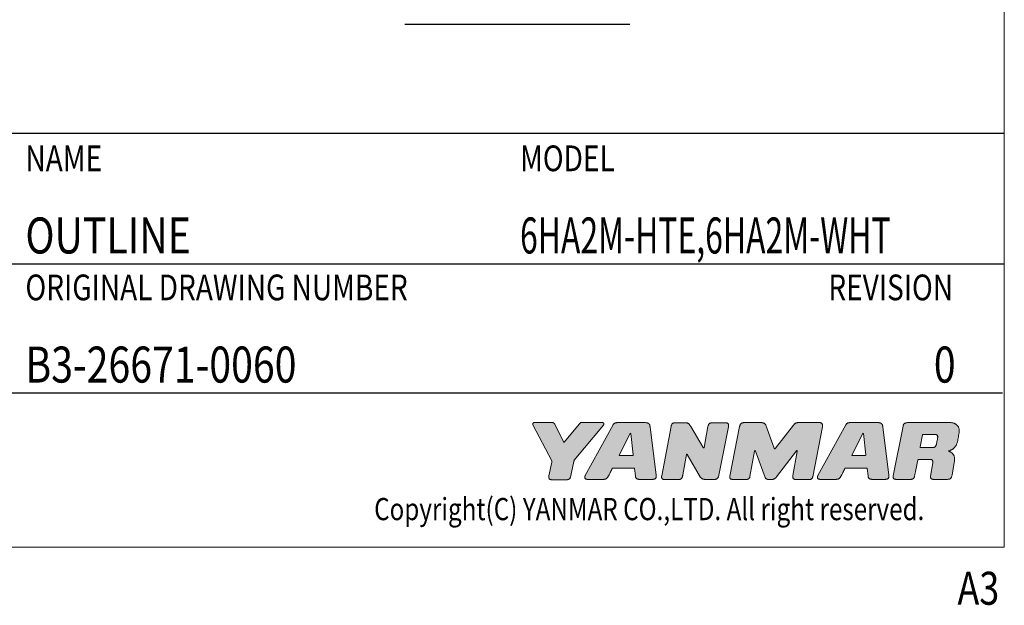
# Model space of a CAD drawing. Units: millimetres. Extents: x -227 to 169, y -102 to 185.
# Drawn here: x 73 to 169, y -102 to -45 of the extents above; entities that cross this region are included whole.
import ezdxf

# ---------------------------------------------------------------- set-up
doc = ezdxf.new("R2010")
doc.units = ezdxf.units.MM
doc.layers.add('frame', color=7, linetype='Continuous')
doc.layers.add('VIEW0001', color=7, linetype='Continuous')
doc.styles.get("Standard").update_dxf_attribs({"font": 'ROMANS', "bigfont": 'EXTFONT'})

# ---------------------------------------------------------------- blocks, each defined once
blk = doc.blocks.new('block 3')
at = {"layer": 'frame', "color": 7, "char_height": 2.159, "attachment_point": 7}
for s, insert in [('\\fArial|b0|i0|c0|p34;\\W0.8;Copyright(C) YANMAR CO.,LTD. All right reserved.', (281.702, -23.364)), ('\\fArial|b0|i0|c0|p34;\\W0.8; ', (281.702, -27.174))]:
    blk.add_mtext(s, dxfattribs=dict(at, insert=insert))
blk = doc.blocks.new('block 10')
at = {"layer": 'frame', "color": 7, "lineweight": 25}
blk.add_lwpolyline([(212.03, -10.989), (342.781, -10.989)], dxfattribs=at)
blk = doc.blocks.new('block 11')
at = {"layer": 'frame', "color": 7, "lineweight": 25}
blk.add_lwpolyline([(212.03, 1.558), (342.878, 1.558)], dxfattribs=at)
blk = doc.blocks.new('block 12')
at = {"layer": 'frame', "color": 7, "lineweight": 25}
blk.add_lwpolyline([(212.03, 14.258), (342.878, 14.258)], dxfattribs=at)
blk = doc.blocks.new('block 14')
at = {"layer": 'frame', "color": 7, "lineweight": 13}
blk.add_lwpolyline([(342.972, -25.999), (-53.028, -25.999), (-53.028, 251.001), (342.972, 251.001), (342.972, -25.999)], dxfattribs=at)
blk = doc.blocks.new('block 13')
at = {"layer": 'frame'}
blk.add_blockref('block 14', (0, 0), dxfattribs=at)
blk = doc.blocks.new('block 15')
at = {"layer": 'frame'}
for points in [[(300.226, -15.749), (301.641, -14.018), (301.666, -13.985), (301.693, -13.956), (301.718, -13.93), (301.747, -13.909), (301.762, -13.899), (301.779, -13.892), (301.796, -13.884), (301.817, -13.879), (301.838, -13.873), (301.861, -13.871), (301.887, -13.868), (301.915, -13.868), (303.831, -13.868), (303.877, -13.871), (303.919, -13.876), (303.95, -13.886), (303.979, -13.896), (303.999, -13.911), (304.017, -13.928), (304.028, -13.946), (304.036, -13.966), (304.038, -13.987), (304.038, -14.01), (304.036, -14.031), (304.031, -14.052), (304.023, -14.075), (304.012, -14.093), (303.999, -14.113), (303.986, -14.13), (301.161, -17.516), (301.153, -17.53), (301.149, -17.548), (301.141, -17.567), (301.135, -17.587), (301.125, -17.628), (301.117, -17.659), (300.783, -19.192), (300.775, -19.224), (300.765, -19.252), (300.752, -19.278), (300.739, -19.301), (300.721, -19.325), (300.702, -19.342), (300.679, -19.361), (300.658, -19.376), (300.633, -19.389), (300.607, -19.4), (300.578, -19.41), (300.549, -19.418), (300.518, -19.423), (300.487, -19.428), (300.454, -19.431), (300.421, -19.431), (298.982, -19.431), (298.93, -19.428), (298.883, -19.423), (298.842, -19.412), (298.808, -19.402), (298.777, -19.386), (298.754, -19.366), (298.732, -19.345), (298.718, -19.321), (298.705, -19.296), (298.697, -19.268), (298.689, -19.238), (298.689, -19.205), (298.689, -19.172), (298.689, -19.138), (298.694, -19.104), (298.699, -19.068), (298.974, -17.711), (298.98, -17.674), (298.982, -17.646), (298.98, -17.634), (298.976, -17.621), (298.974, -17.608), (298.967, -17.592), (297.139, -14.088), (297.132, -14.068), (297.126, -14.047), (297.124, -14.023), (297.124, -14.005), (297.128, -13.985), (297.134, -13.966), (297.142, -13.951), (297.155, -13.933), (297.168, -13.92), (297.183, -13.907), (297.203, -13.896), (297.225, -13.886), (297.246, -13.879), (297.271, -13.873), (297.297, -13.868), (297.326, -13.868), (298.938, -13.868), (298.967, -13.868), (298.994, -13.871), (299.021, -13.873), (299.046, -13.879), (299.073, -13.884), (299.098, -13.892), (299.121, -13.899), (299.143, -13.909), (299.163, -13.922), (299.184, -13.933), (299.202, -13.948), (299.221, -13.964), (299.236, -13.98), (299.249, -13.997), (299.262, -14.018), (299.272, -14.037), (300.109, -15.751), (300.114, -15.764), (300.122, -15.773), (300.127, -15.784), (300.135, -15.789), (300.142, -15.795), (300.148, -15.797), (300.156, -15.797), (300.163, -15.797), (300.179, -15.792), (300.195, -15.782), (300.211, -15.767)], [(313.788, -16.304), (314.161, -14.264), (314.174, -14.21), (314.19, -14.161), (314.205, -14.116), (314.224, -14.077), (314.245, -14.044), (314.268, -14.012), (314.293, -13.987), (314.32, -13.966), (314.352, -13.946), (314.382, -13.933), (314.415, -13.92), (314.451, -13.911), (314.491, -13.904), (314.532, -13.899), (314.573, -13.896), (314.618, -13.896), (315.831, -13.896), (315.872, -13.899), (315.914, -13.902), (315.949, -13.907), (315.987, -13.915), (316.02, -13.925), (316.051, -13.941), (316.077, -13.956), (316.103, -13.977), (316.123, -14), (316.142, -14.029), (316.15, -14.044), (316.155, -14.062), (316.16, -14.077), (316.166, -14.098), (316.17, -14.137), (316.17, -14.184), (316.168, -14.235), (316.157, -14.29), (315.224, -19.001), (315.211, -19.056), (315.195, -19.107), (315.18, -19.151), (315.162, -19.192), (315.141, -19.228), (315.118, -19.259), (315.095, -19.288), (315.069, -19.314), (315.043, -19.335), (315.014, -19.35), (314.982, -19.366), (314.952, -19.376), (314.92, -19.384), (314.887, -19.392), (314.851, -19.395), (314.817, -19.395), (313.845, -19.395), (313.812, -19.395), (313.78, -19.392), (313.752, -19.389), (313.721, -19.384), (313.692, -19.379), (313.664, -19.371), (313.638, -19.361), (313.612, -19.35), (313.588, -19.337), (313.566, -19.325), (313.542, -19.308), (313.521, -19.291), (313.5, -19.273), (313.482, -19.252), (313.465, -19.228), (313.449, -19.203), (312.14, -16.978), (312.127, -16.96), (312.116, -16.949), (312.107, -16.944), (312.098, -16.942), (312.091, -16.947), (312.086, -16.955), (312.081, -16.965), (312.075, -16.978), (311.715, -18.957), (311.704, -19.006), (311.694, -19.052), (311.683, -19.096), (311.671, -19.138), (311.658, -19.177), (311.642, -19.213), (311.624, -19.249), (311.604, -19.28), (311.58, -19.308), (311.552, -19.332), (311.524, -19.355), (311.489, -19.373), (311.453, -19.389), (311.411, -19.4), (311.367, -19.404), (311.318, -19.407), (309.929, -19.407), (309.888, -19.404), (309.848, -19.402), (309.815, -19.395), (309.784, -19.384), (309.759, -19.371), (309.732, -19.355), (309.711, -19.337), (309.694, -19.316), (309.678, -19.293), (309.668, -19.268), (309.658, -19.238), (309.652, -19.207), (309.65, -19.174), (309.652, -19.138), (309.654, -19.096), (309.662, -19.056), (310.566, -14.274), (310.58, -14.218), (310.595, -14.166), (310.611, -14.12), (310.632, -14.08), (310.652, -14.044), (310.676, -14.012), (310.701, -13.987), (310.727, -13.964), (310.753, -13.946), (310.782, -13.93), (310.81, -13.92), (310.842, -13.909), (310.87, -13.904), (310.901, -13.899), (310.933, -13.896), (310.961, -13.896), (311.967, -13.896), (312.011, -13.899), (312.055, -13.902), (312.093, -13.907), (312.129, -13.917), (312.166, -13.928), (312.199, -13.944), (312.231, -13.959), (312.261, -13.98), (312.293, -14.003), (312.321, -14.029), (312.35, -14.059), (312.379, -14.093), (312.407, -14.13), (312.436, -14.17), (312.464, -14.215), (312.492, -14.264), (313.707, -16.307), (313.718, -16.32), (313.728, -16.331), (313.739, -16.336), (313.752, -16.341), (313.758, -16.341), (313.762, -16.341), (313.768, -16.339), (313.773, -16.333), (313.78, -16.323)], [(322.414, -19.024), (322.835, -16.699), (322.841, -16.677), (322.844, -16.657), (322.844, -16.642), (322.844, -16.626), (322.841, -16.616), (322.835, -16.605), (322.831, -16.6), (322.826, -16.595), (322.818, -16.592), (322.812, -16.592), (322.805, -16.595), (322.795, -16.6), (322.787, -16.605), (322.78, -16.613), (322.769, -16.623), (322.762, -16.637), (320.825, -19.161), (320.786, -19.207), (320.742, -19.252), (320.718, -19.273), (320.696, -19.291), (320.672, -19.308), (320.648, -19.327), (320.624, -19.342), (320.597, -19.355), (320.574, -19.368), (320.547, -19.376), (320.524, -19.386), (320.498, -19.392), (320.475, -19.395), (320.452, -19.397), (319.983, -19.397), (319.96, -19.395), (319.936, -19.392), (319.913, -19.386), (319.892, -19.379), (319.871, -19.371), (319.85, -19.361), (319.832, -19.35), (319.814, -19.337), (319.795, -19.321), (319.781, -19.308), (319.767, -19.291), (319.755, -19.276), (319.741, -19.257), (319.732, -19.238), (319.721, -19.221), (319.713, -19.203), (318.774, -16.644), (318.761, -16.61), (318.749, -16.59), (318.741, -16.585), (318.735, -16.583), (318.727, -16.58), (318.723, -16.583), (318.718, -16.585), (318.713, -16.592), (318.708, -16.6), (318.705, -16.61), (318.697, -16.637), (318.69, -16.667), (318.239, -19.127), (318.23, -19.156), (318.222, -19.183), (318.215, -19.207), (318.202, -19.234), (318.189, -19.257), (318.176, -19.278), (318.161, -19.298), (318.142, -19.319), (318.124, -19.335), (318.104, -19.35), (318.083, -19.364), (318.06, -19.376), (318.033, -19.384), (318.008, -19.392), (317.982, -19.395), (317.95, -19.397), (316.543, -19.397), (316.507, -19.395), (316.473, -19.392), (316.439, -19.384), (316.411, -19.376), (316.386, -19.366), (316.361, -19.35), (316.341, -19.335), (316.323, -19.316), (316.308, -19.296), (316.297, -19.273), (316.287, -19.247), (316.282, -19.218), (316.279, -19.187), (316.279, -19.156), (316.282, -19.12), (316.287, -19.081), (317.235, -14.272), (317.248, -14.218), (317.262, -14.166), (317.279, -14.122), (317.297, -14.08), (317.321, -14.044), (317.344, -14.012), (317.37, -13.985), (317.398, -13.959), (317.427, -13.938), (317.459, -13.922), (317.491, -13.907), (317.528, -13.896), (317.567, -13.889), (317.606, -13.881), (317.648, -13.879), (317.689, -13.879), (319.232, -13.879), (319.282, -13.879), (319.334, -13.881), (319.381, -13.884), (319.428, -13.892), (319.472, -13.899), (319.512, -13.907), (319.549, -13.92), (319.587, -13.933), (319.62, -13.951), (319.653, -13.969), (319.682, -13.99), (319.709, -14.015), (319.732, -14.042), (319.752, -14.073), (319.77, -14.106), (319.785, -14.142), (320.602, -16.351), (320.621, -16.388), (320.633, -16.411), (320.638, -16.421), (320.646, -16.427), (320.651, -16.432), (320.657, -16.432), (320.664, -16.432), (320.672, -16.429), (320.678, -16.424), (320.685, -16.416), (320.706, -16.393), (320.729, -16.362), (322.473, -14.132), (322.502, -14.098), (322.53, -14.068), (322.556, -14.039), (322.585, -14.012), (322.612, -13.987), (322.641, -13.966), (322.67, -13.948), (322.701, -13.933), (322.733, -13.917), (322.766, -13.907), (322.8, -13.896), (322.835, -13.889), (322.875, -13.881), (322.917, -13.879), (322.96, -13.876), (323.01, -13.873), (324.948, -13.873), (325.008, -13.876), (325.06, -13.881), (325.106, -13.892), (325.148, -13.904), (325.166, -13.911), (325.184, -13.922), (325.199, -13.933), (325.213, -13.944), (325.226, -13.953), (325.238, -13.966), (325.249, -13.98), (325.259, -13.992), (325.275, -14.021), (325.285, -14.052), (325.293, -14.086), (325.298, -14.122), (325.298, -14.161), (325.296, -14.199), (325.291, -14.243), (325.285, -14.285), (324.347, -19.153), (324.339, -19.183), (324.331, -19.207), (324.321, -19.234), (324.309, -19.259), (324.292, -19.28), (324.277, -19.303), (324.259, -19.321), (324.241, -19.339), (324.22, -19.355), (324.197, -19.368), (324.173, -19.381), (324.148, -19.392), (324.121, -19.4), (324.093, -19.404), (324.062, -19.41), (324.031, -19.41), (322.694, -19.41), (322.641, -19.407), (322.597, -19.402), (322.559, -19.392), (322.522, -19.376), (322.508, -19.368), (322.494, -19.358), (322.48, -19.35), (322.467, -19.337), (322.448, -19.314), (322.432, -19.288), (322.419, -19.259), (322.411, -19.231), (322.404, -19.197), (322.401, -19.166), (322.401, -19.13), (322.404, -19.096), (322.407, -19.06)]]:
    blk.add_hatch(color=1, dxfattribs=at).paths.add_polyline_path(points)
h = blk.add_hatch(color=1, dxfattribs=at)
h.paths.add_polyline_path([(309.126, -18.959), (308.535, -14.313), (308.527, -14.268), (308.521, -14.223), (308.514, -14.179), (308.503, -14.14), (308.491, -14.102), (308.474, -14.065), (308.465, -14.047), (308.455, -14.031), (308.441, -14.015), (308.429, -14.003), (308.416, -13.987), (308.4, -13.974), (308.383, -13.962), (308.364, -13.951), (308.344, -13.938), (308.322, -13.93), (308.297, -13.92), (308.273, -13.911), (308.244, -13.904), (308.214, -13.896), (308.182, -13.892), (308.149, -13.889), (308.074, -13.881), (307.988, -13.879), (305.513, -13.879), (305.404, -13.881), (305.308, -13.886), (305.264, -13.889), (305.226, -13.894), (305.187, -13.902), (305.15, -13.911), (305.119, -13.925), (305.088, -13.938), (305.059, -13.956), (305.031, -13.977), (305.005, -14), (304.981, -14.026), (304.958, -14.057), (304.937, -14.091), (302.229, -19.026), (302.211, -19.063), (302.195, -19.098), (302.185, -19.133), (302.18, -19.166), (302.18, -19.2), (302.182, -19.228), (302.188, -19.257), (302.2, -19.286), (302.213, -19.308), (302.232, -19.33), (302.253, -19.348), (302.275, -19.366), (302.304, -19.376), (302.333, -19.386), (302.367, -19.392), (302.403, -19.395), (303.999, -19.395), (304.038, -19.395), (304.074, -19.392), (304.108, -19.386), (304.139, -19.381), (304.17, -19.376), (304.2, -19.366), (304.226, -19.355), (304.254, -19.345), (304.28, -19.33), (304.303, -19.314), (304.325, -19.296), (304.346, -19.273), (304.37, -19.249), (304.39, -19.221), (304.411, -19.192), (304.433, -19.159), (304.489, -19.052), (304.547, -18.947), (304.603, -18.84), (304.658, -18.733), (304.71, -18.631), (304.761, -18.529), (304.808, -18.428), (304.855, -18.333), (304.868, -18.317), (304.88, -18.309), (304.896, -18.302), (304.914, -18.299), (306.964, -18.299), (306.975, -18.299), (306.982, -18.302), (306.993, -18.307), (307.001, -18.314), (307.008, -18.32), (307.013, -18.328), (307.018, -18.335), (307.021, -18.345), (307.1, -19.063), (307.108, -19.11), (307.114, -19.153), (307.125, -19.192), (307.141, -19.226), (307.156, -19.257), (307.174, -19.283), (307.192, -19.306), (307.216, -19.327), (307.239, -19.345), (307.268, -19.358), (307.296, -19.371), (307.327, -19.379), (307.358, -19.386), (307.395, -19.392), (307.43, -19.395), (307.47, -19.395), (308.789, -19.395), (308.841, -19.392), (308.887, -19.386), (308.929, -19.379), (308.968, -19.368), (309.002, -19.353), (309.03, -19.335), (309.056, -19.314), (309.079, -19.288), (309.097, -19.259), (309.113, -19.228), (309.123, -19.192), (309.131, -19.153), (309.134, -19.11), (309.134, -19.063), (309.131, -19.014)])
h.paths.add_polyline_path([(306.822, -17.077), (305.552, -17.077), (305.544, -17.077), (305.538, -17.074), (305.531, -17.068), (305.526, -17.063), (305.523, -17.058), (305.521, -17.051), (305.521, -17.043), (305.523, -17.035), (306.586, -14.951), (306.591, -14.94), (306.598, -14.929), (306.609, -14.925), (306.62, -14.922), (306.627, -14.922), (306.638, -14.927), (306.645, -14.937), (306.648, -14.951), (306.877, -17.022), (306.877, -17.035), (306.877, -17.046), (306.871, -17.056), (306.866, -17.063), (306.858, -17.068), (306.848, -17.074), (306.835, -17.077)])
h = blk.add_hatch(color=1, dxfattribs=at)
h.paths.add_polyline_path([(331.747, -18.957), (331.158, -14.313), (331.15, -14.268), (331.146, -14.223), (331.135, -14.179), (331.126, -14.137), (331.114, -14.098), (331.096, -14.065), (331.089, -14.047), (331.078, -14.031), (331.065, -14.015), (331.052, -14), (331.039, -13.987), (331.024, -13.974), (331.004, -13.962), (330.987, -13.948), (330.966, -13.938), (330.942, -13.928), (330.92, -13.92), (330.893, -13.909), (330.868, -13.904), (330.837, -13.896), (330.806, -13.892), (330.771, -13.886), (330.697, -13.881), (330.612, -13.879), (328.136, -13.879), (328.027, -13.879), (327.932, -13.884), (327.887, -13.889), (327.846, -13.894), (327.809, -13.902), (327.773, -13.911), (327.739, -13.922), (327.711, -13.938), (327.681, -13.956), (327.654, -13.974), (327.628, -13.997), (327.605, -14.026), (327.581, -14.057), (327.561, -14.091), (324.852, -19.024), (324.834, -19.063), (324.819, -19.098), (324.808, -19.133), (324.804, -19.166), (324.804, -19.197), (324.806, -19.228), (324.811, -19.257), (324.822, -19.283), (324.836, -19.308), (324.854, -19.33), (324.876, -19.348), (324.899, -19.364), (324.927, -19.376), (324.956, -19.386), (324.99, -19.392), (325.023, -19.395), (326.622, -19.395), (326.662, -19.392), (326.698, -19.389), (326.731, -19.386), (326.762, -19.381), (326.793, -19.373), (326.823, -19.366), (326.851, -19.355), (326.877, -19.342), (326.9, -19.33), (326.925, -19.311), (326.947, -19.293), (326.97, -19.273), (326.99, -19.247), (327.013, -19.221), (327.035, -19.19), (327.056, -19.159), (327.113, -19.052), (327.169, -18.944), (327.224, -18.838), (327.279, -18.733), (327.333, -18.631), (327.382, -18.527), (327.431, -18.428), (327.479, -18.333), (327.49, -18.317), (327.504, -18.307), (327.519, -18.302), (327.538, -18.296), (329.587, -18.296), (329.595, -18.299), (329.605, -18.302), (329.616, -18.307), (329.624, -18.312), (329.632, -18.32), (329.637, -18.328), (329.643, -18.335), (329.643, -18.343), (329.723, -19.063), (329.727, -19.11), (329.738, -19.151), (329.748, -19.19), (329.761, -19.224), (329.777, -19.254), (329.794, -19.283), (329.816, -19.306), (329.839, -19.327), (329.863, -19.342), (329.888, -19.358), (329.92, -19.368), (329.948, -19.379), (329.982, -19.386), (330.017, -19.389), (330.054, -19.392), (330.093, -19.395), (331.413, -19.395), (331.462, -19.392), (331.508, -19.386), (331.552, -19.379), (331.588, -19.368), (331.621, -19.353), (331.653, -19.335), (331.679, -19.314), (331.702, -19.288), (331.72, -19.259), (331.733, -19.226), (331.747, -19.192), (331.754, -19.153), (331.757, -19.11), (331.757, -19.063), (331.754, -19.011)])
h.paths.add_polyline_path([(329.445, -17.077), (328.175, -17.077), (328.167, -17.074), (328.159, -17.071), (328.155, -17.068), (328.148, -17.063), (328.147, -17.058), (328.144, -17.051), (328.144, -17.043), (328.144, -17.035), (329.21, -14.951), (329.214, -14.937), (329.221, -14.929), (329.233, -14.925), (329.243, -14.922), (329.251, -14.922), (329.261, -14.927), (329.266, -14.935), (329.272, -14.951), (329.499, -17.02), (329.499, -17.033), (329.499, -17.046), (329.493, -17.053), (329.489, -17.061), (329.481, -17.068), (329.471, -17.071), (329.458, -17.074)])
h = blk.add_hatch(color=1, dxfattribs=at)
h.paths.add_polyline_path([(337.572, -13.873), (333.716, -13.879), (333.636, -13.881), (333.566, -13.884), (333.504, -13.889), (333.447, -13.896), (333.395, -13.907), (333.35, -13.92), (333.31, -13.935), (333.274, -13.953), (333.26, -13.964), (333.244, -13.977), (333.231, -13.987), (333.219, -14.003), (333.195, -14.031), (333.177, -14.065), (333.159, -14.102), (333.145, -14.142), (333.132, -14.187), (333.123, -14.235), (332.179, -19.063), (332.172, -19.101), (332.169, -19.138), (332.165, -19.172), (332.165, -19.203), (332.169, -19.231), (332.174, -19.259), (332.184, -19.283), (332.198, -19.303), (332.213, -19.321), (332.231, -19.339), (332.257, -19.353), (332.283, -19.366), (332.317, -19.376), (332.354, -19.384), (332.395, -19.392), (332.441, -19.395), (332.539, -19.397), (332.708, -19.4), (332.923, -19.4), (333.163, -19.4), (333.402, -19.397), (333.618, -19.397), (333.784, -19.397), (333.874, -19.395), (333.913, -19.395), (333.95, -19.392), (333.985, -19.384), (334.017, -19.376), (334.045, -19.366), (334.073, -19.353), (334.097, -19.339), (334.12, -19.321), (334.142, -19.303), (334.162, -19.283), (334.178, -19.259), (334.193, -19.236), (334.206, -19.21), (334.218, -19.183), (334.229, -19.151), (334.237, -19.12), (334.283, -18.91), (334.332, -18.68), (334.38, -18.446), (334.426, -18.216), (334.469, -18.001), (334.505, -17.815), (334.534, -17.664), (334.551, -17.567), (334.556, -17.535), (334.563, -17.515), (334.569, -17.504), (334.573, -17.496), (334.579, -17.491), (334.587, -17.484), (334.598, -17.481), (334.608, -17.475), (334.62, -17.473), (334.636, -17.47), (334.675, -17.47), (334.723, -17.468), (335.8, -17.468), (335.832, -17.47), (335.86, -17.473), (335.889, -17.478), (335.912, -17.486), (335.935, -17.496), (335.953, -17.51), (335.971, -17.525), (335.984, -17.543), (335.997, -17.563), (336.004, -17.587), (336.013, -17.613), (336.018, -17.643), (336.018, -17.677), (336.018, -17.716), (336.013, -17.755), (336.007, -17.799), (335.797, -19.096), (335.794, -19.127), (335.793, -19.159), (335.793, -19.187), (335.797, -19.215), (335.802, -19.241), (335.811, -19.265), (335.821, -19.288), (335.834, -19.308), (335.849, -19.327), (335.87, -19.345), (335.89, -19.358), (335.916, -19.371), (335.943, -19.381), (335.973, -19.386), (336.007, -19.392), (336.044, -19.395), (336.176, -19.395), (336.355, -19.397), (336.565, -19.397), (336.784, -19.397), (337.002, -19.397), (337.197, -19.397), (337.353, -19.397), (337.454, -19.395), (337.5, -19.392), (337.546, -19.389), (337.588, -19.384), (337.625, -19.379), (337.661, -19.368), (337.691, -19.355), (337.722, -19.339), (337.749, -19.319), (337.773, -19.293), (337.795, -19.265), (337.816, -19.231), (337.835, -19.192), (337.849, -19.148), (337.866, -19.098), (337.879, -19.042), (337.892, -18.98), (338.11, -17.773), (338.12, -17.701), (338.13, -17.625), (338.138, -17.548), (338.141, -17.468), (338.141, -17.429), (338.138, -17.39), (338.135, -17.348), (338.13, -17.31), (338.125, -17.271), (338.118, -17.229), (338.107, -17.191), (338.097, -17.151), (338.083, -17.116), (338.068, -17.077), (338.049, -17.04), (338.031, -17.004), (338.008, -16.97), (337.982, -16.934), (337.956, -16.903), (337.924, -16.87), (337.894, -16.841), (337.858, -16.81), (337.818, -16.781), (337.777, -16.756), (337.734, -16.732), (337.684, -16.709), (337.632, -16.686), (337.578, -16.667), (337.568, -16.663), (337.563, -16.657), (337.557, -16.649), (337.557, -16.644), (337.557, -16.639), (337.563, -16.631), (337.568, -16.629), (337.575, -16.626), (337.619, -16.613), (337.663, -16.597), (337.704, -16.583), (337.746, -16.566), (337.783, -16.551), (337.821, -16.533), (337.858, -16.515), (337.892, -16.496), (337.924, -16.475), (337.956, -16.455), (337.988, -16.435), (338.016, -16.411), (338.045, -16.388), (338.07, -16.365), (338.097, -16.341), (338.12, -16.315), (338.166, -16.263), (338.208, -16.208), (338.244, -16.152), (338.277, -16.093), (338.308, -16.03), (338.337, -15.966), (338.362, -15.9), (338.387, -15.831), (338.415, -15.738), (338.441, -15.629), (338.467, -15.512), (338.49, -15.386), (338.513, -15.259), (338.534, -15.129), (338.555, -15.005), (338.573, -14.886), (338.584, -14.821), (338.589, -14.759), (338.592, -14.697), (338.592, -14.64), (338.589, -14.586), (338.581, -14.531), (338.573, -14.479), (338.562, -14.43), (338.547, -14.383), (338.529, -14.34), (338.511, -14.298), (338.487, -14.256), (338.462, -14.218), (338.436, -14.182), (338.404, -14.148), (338.373, -14.116), (338.337, -14.086), (338.3, -14.057), (338.262, -14.031), (338.221, -14.007), (338.176, -13.985), (338.133, -13.966), (338.083, -13.948), (338.034, -13.933), (337.982, -13.917), (337.93, -13.904), (337.873, -13.896), (337.816, -13.886), (337.759, -13.881), (337.697, -13.876), (337.638, -13.873)])
h.paths.add_polyline_path([(336.495, -15.313), (336.489, -15.365), (336.479, -15.437), (336.464, -15.519), (336.448, -15.616), (336.428, -15.714), (336.409, -15.813), (336.388, -15.909), (336.367, -15.994), (336.357, -16.04), (336.344, -16.083), (336.328, -16.119), (336.313, -16.152), (336.292, -16.18), (336.271, -16.206), (336.248, -16.23), (336.22, -16.25), (336.189, -16.266), (336.152, -16.279), (336.113, -16.289), (336.069, -16.299), (336.023, -16.304), (335.969, -16.31), (335.909, -16.313), (335.844, -16.313), (334.856, -16.313), (334.835, -16.313), (334.82, -16.31), (334.807, -16.304), (334.797, -16.297), (334.792, -16.287), (334.79, -16.273), (334.792, -16.258), (334.794, -16.24), (335.018, -15.065), (335.025, -15.055), (335.032, -15.043), (335.038, -15.04), (335.046, -15.039), (335.056, -15.036), (335.067, -15.036), (335.188, -15.033), (335.349, -15.03), (335.535, -15.03), (335.729, -15.028), (335.916, -15.028), (336.08, -15.028), (336.205, -15.03), (336.269, -15.033), (336.303, -15.039), (336.334, -15.046), (336.362, -15.055), (336.385, -15.062), (336.406, -15.073), (336.428, -15.085), (336.443, -15.101), (336.458, -15.116), (336.468, -15.134), (336.479, -15.152), (336.484, -15.176), (336.492, -15.2), (336.495, -15.225), (336.497, -15.251), (336.497, -15.281)])
at = {"layer": 'frame', "lineweight": 0}
for points in [[(300.226, -15.749), (301.641, -14.018), (301.666, -13.985), (301.693, -13.956), (301.718, -13.93), (301.747, -13.909), (301.762, -13.899), (301.779, -13.892), (301.796, -13.884), (301.817, -13.879), (301.838, -13.873), (301.861, -13.871), (301.887, -13.868), (301.915, -13.868), (303.831, -13.868), (303.877, -13.871), (303.919, -13.876), (303.95, -13.886), (303.979, -13.896), (303.999, -13.911), (304.017, -13.928), (304.028, -13.946), (304.036, -13.966), (304.038, -13.987), (304.038, -14.01), (304.036, -14.031), (304.031, -14.052), (304.023, -14.075), (304.012, -14.093), (303.999, -14.113), (303.986, -14.13), (301.161, -17.516), (301.153, -17.53), (301.149, -17.548), (301.141, -17.567), (301.135, -17.587), (301.125, -17.628), (301.117, -17.659), (300.783, -19.192), (300.775, -19.224), (300.765, -19.252), (300.752, -19.278), (300.739, -19.301), (300.721, -19.325), (300.702, -19.342), (300.679, -19.361), (300.658, -19.376), (300.633, -19.389), (300.607, -19.4), (300.578, -19.41), (300.549, -19.418), (300.518, -19.423), (300.487, -19.428), (300.454, -19.431), (300.421, -19.431), (298.982, -19.431), (298.93, -19.428), (298.883, -19.423), (298.842, -19.412), (298.808, -19.402), (298.777, -19.386), (298.754, -19.366), (298.732, -19.345), (298.718, -19.321), (298.705, -19.296), (298.697, -19.268), (298.689, -19.238), (298.689, -19.205), (298.689, -19.172), (298.689, -19.138), (298.694, -19.104), (298.699, -19.068), (298.974, -17.711), (298.98, -17.674), (298.982, -17.646), (298.98, -17.634), (298.976, -17.621), (298.974, -17.608), (298.967, -17.592), (297.139, -14.088), (297.132, -14.068), (297.126, -14.047), (297.124, -14.023), (297.124, -14.005), (297.128, -13.985), (297.134, -13.966), (297.142, -13.951), (297.155, -13.933), (297.168, -13.92), (297.183, -13.907), (297.203, -13.896), (297.225, -13.886), (297.246, -13.879), (297.271, -13.873), (297.297, -13.868), (297.326, -13.868), (298.938, -13.868), (298.967, -13.868), (298.994, -13.871), (299.021, -13.873), (299.046, -13.879), (299.073, -13.884), (299.098, -13.892), (299.121, -13.899), (299.143, -13.909), (299.163, -13.922), (299.184, -13.933), (299.202, -13.948), (299.221, -13.964), (299.236, -13.98), (299.249, -13.997), (299.262, -14.018), (299.272, -14.037), (300.109, -15.751), (300.114, -15.764), (300.122, -15.773), (300.127, -15.784), (300.135, -15.789), (300.142, -15.795), (300.148, -15.797), (300.156, -15.797), (300.163, -15.797), (300.179, -15.792), (300.195, -15.782), (300.211, -15.767), (300.226, -15.749), (300.226, -15.749)], [(309.126, -18.959), (308.535, -14.313), (308.527, -14.268), (308.521, -14.223), (308.514, -14.179), (308.503, -14.14), (308.491, -14.102), (308.474, -14.065), (308.465, -14.047), (308.455, -14.031), (308.441, -14.015), (308.429, -14.003), (308.416, -13.987), (308.4, -13.974), (308.383, -13.962), (308.364, -13.951), (308.344, -13.938), (308.322, -13.93), (308.297, -13.92), (308.273, -13.911), (308.244, -13.904), (308.214, -13.896), (308.182, -13.892), (308.149, -13.889), (308.074, -13.881), (307.988, -13.879), (305.513, -13.879), (305.404, -13.881), (305.308, -13.886), (305.264, -13.889), (305.226, -13.894), (305.187, -13.902), (305.15, -13.911), (305.119, -13.925), (305.088, -13.938), (305.059, -13.956), (305.031, -13.977), (305.005, -14), (304.981, -14.026), (304.958, -14.057), (304.937, -14.091), (302.229, -19.026), (302.211, -19.063), (302.195, -19.098), (302.185, -19.133), (302.18, -19.166), (302.18, -19.2), (302.182, -19.228), (302.188, -19.257), (302.2, -19.286), (302.213, -19.308), (302.232, -19.33), (302.253, -19.348), (302.275, -19.366), (302.304, -19.376), (302.333, -19.386), (302.367, -19.392), (302.403, -19.395), (303.999, -19.395), (304.038, -19.395), (304.074, -19.392), (304.108, -19.386), (304.139, -19.381), (304.17, -19.376), (304.2, -19.366), (304.226, -19.355), (304.254, -19.345), (304.28, -19.33), (304.303, -19.314), (304.325, -19.296), (304.346, -19.273), (304.37, -19.249), (304.39, -19.221), (304.411, -19.192), (304.433, -19.159), (304.489, -19.052), (304.547, -18.947), (304.603, -18.84), (304.658, -18.733), (304.71, -18.631), (304.761, -18.529), (304.808, -18.428), (304.855, -18.333), (304.868, -18.317), (304.88, -18.309), (304.896, -18.302), (304.914, -18.299), (306.964, -18.299), (306.975, -18.299), (306.982, -18.302), (306.993, -18.307), (307.001, -18.314), (307.008, -18.32), (307.013, -18.328), (307.018, -18.335), (307.021, -18.345), (307.1, -19.063), (307.108, -19.11), (307.114, -19.153), (307.125, -19.192), (307.141, -19.226), (307.156, -19.257), (307.174, -19.283), (307.192, -19.306), (307.216, -19.327), (307.239, -19.345), (307.268, -19.358), (307.296, -19.371), (307.327, -19.379), (307.358, -19.386), (307.395, -19.392), (307.43, -19.395), (307.47, -19.395), (308.789, -19.395), (308.841, -19.392), (308.887, -19.386), (308.929, -19.379), (308.968, -19.368), (309.002, -19.353), (309.03, -19.335), (309.056, -19.314), (309.079, -19.288), (309.097, -19.259), (309.113, -19.228), (309.123, -19.192), (309.131, -19.153), (309.134, -19.11), (309.134, -19.063), (309.131, -19.014), (309.126, -18.959), (309.126, -18.959)], [(313.788, -16.304), (314.161, -14.264), (314.174, -14.21), (314.19, -14.161), (314.205, -14.116), (314.224, -14.077), (314.245, -14.044), (314.268, -14.012), (314.293, -13.987), (314.32, -13.966), (314.352, -13.946), (314.382, -13.933), (314.415, -13.92), (314.451, -13.911), (314.491, -13.904), (314.532, -13.899), (314.573, -13.896), (314.618, -13.896), (315.831, -13.896), (315.872, -13.899), (315.914, -13.902), (315.949, -13.907), (315.987, -13.915), (316.02, -13.925), (316.051, -13.941), (316.077, -13.956), (316.103, -13.977), (316.123, -14), (316.142, -14.029), (316.15, -14.044), (316.155, -14.062), (316.16, -14.077), (316.166, -14.098), (316.17, -14.137), (316.17, -14.184), (316.168, -14.235), (316.157, -14.29), (315.224, -19.001), (315.211, -19.056), (315.195, -19.107), (315.18, -19.151), (315.162, -19.192), (315.141, -19.228), (315.118, -19.259), (315.095, -19.288), (315.069, -19.314), (315.043, -19.335), (315.014, -19.35), (314.982, -19.366), (314.952, -19.376), (314.92, -19.384), (314.887, -19.392), (314.851, -19.395), (314.817, -19.395), (313.845, -19.395), (313.812, -19.395), (313.78, -19.392), (313.752, -19.389), (313.721, -19.384), (313.692, -19.379), (313.664, -19.371), (313.638, -19.361), (313.612, -19.35), (313.588, -19.337), (313.566, -19.325), (313.542, -19.308), (313.521, -19.291), (313.5, -19.273), (313.482, -19.252), (313.465, -19.228), (313.449, -19.203), (312.14, -16.978), (312.127, -16.96), (312.116, -16.949), (312.107, -16.944), (312.098, -16.942), (312.091, -16.947), (312.086, -16.955), (312.081, -16.965), (312.075, -16.978), (311.715, -18.957), (311.704, -19.006), (311.694, -19.052), (311.683, -19.096), (311.671, -19.138), (311.658, -19.177), (311.642, -19.213), (311.624, -19.249), (311.604, -19.28), (311.58, -19.308), (311.552, -19.332), (311.524, -19.355), (311.489, -19.373), (311.453, -19.389), (311.411, -19.4), (311.367, -19.404), (311.318, -19.407), (309.929, -19.407), (309.888, -19.404), (309.848, -19.402), (309.815, -19.395), (309.784, -19.384), (309.759, -19.371), (309.732, -19.355), (309.711, -19.337), (309.694, -19.316), (309.678, -19.293), (309.668, -19.268), (309.658, -19.238), (309.652, -19.207), (309.65, -19.174), (309.652, -19.138), (309.654, -19.096), (309.662, -19.056), (310.566, -14.274), (310.58, -14.218), (310.595, -14.166), (310.611, -14.12), (310.632, -14.08), (310.652, -14.044), (310.676, -14.012), (310.701, -13.987), (310.727, -13.964), (310.753, -13.946), (310.782, -13.93), (310.81, -13.92), (310.842, -13.909), (310.87, -13.904), (310.901, -13.899), (310.933, -13.896), (310.961, -13.896), (311.967, -13.896), (312.011, -13.899), (312.055, -13.902), (312.093, -13.907), (312.129, -13.917), (312.166, -13.928), (312.199, -13.944), (312.231, -13.959), (312.261, -13.98), (312.293, -14.003), (312.321, -14.029), (312.35, -14.059), (312.379, -14.093), (312.407, -14.13), (312.436, -14.17), (312.464, -14.215), (312.492, -14.264), (313.707, -16.307), (313.718, -16.32), (313.728, -16.331), (313.739, -16.336), (313.752, -16.341), (313.758, -16.341), (313.762, -16.341), (313.768, -16.339), (313.773, -16.333), (313.78, -16.323), (313.788, -16.304), (313.788, -16.304)], [(322.414, -19.024), (322.835, -16.699), (322.841, -16.677), (322.844, -16.657), (322.844, -16.642), (322.844, -16.626), (322.841, -16.616), (322.835, -16.605), (322.831, -16.6), (322.826, -16.595), (322.818, -16.592), (322.812, -16.592), (322.805, -16.595), (322.795, -16.6), (322.787, -16.605), (322.78, -16.613), (322.769, -16.623), (322.762, -16.637), (320.825, -19.161), (320.786, -19.207), (320.742, -19.252), (320.718, -19.273), (320.696, -19.291), (320.672, -19.308), (320.648, -19.327), (320.624, -19.342), (320.597, -19.355), (320.574, -19.368), (320.547, -19.376), (320.524, -19.386), (320.498, -19.392), (320.475, -19.395), (320.452, -19.397), (319.983, -19.397), (319.96, -19.395), (319.936, -19.392), (319.913, -19.386), (319.892, -19.379), (319.871, -19.371), (319.85, -19.361), (319.832, -19.35), (319.814, -19.337), (319.795, -19.321), (319.781, -19.308), (319.767, -19.291), (319.755, -19.276), (319.741, -19.257), (319.732, -19.238), (319.721, -19.221), (319.713, -19.203), (318.774, -16.644), (318.761, -16.61), (318.749, -16.59), (318.741, -16.585), (318.735, -16.583), (318.727, -16.58), (318.723, -16.583), (318.718, -16.585), (318.713, -16.592), (318.708, -16.6), (318.705, -16.61), (318.697, -16.637), (318.69, -16.667), (318.239, -19.127), (318.23, -19.156), (318.222, -19.183), (318.215, -19.207), (318.202, -19.234), (318.189, -19.257), (318.176, -19.278), (318.161, -19.298), (318.142, -19.319), (318.124, -19.335), (318.104, -19.35), (318.083, -19.364), (318.06, -19.376), (318.033, -19.384), (318.008, -19.392), (317.982, -19.395), (317.95, -19.397), (316.543, -19.397), (316.507, -19.395), (316.473, -19.392), (316.439, -19.384), (316.411, -19.376), (316.386, -19.366), (316.361, -19.35), (316.341, -19.335), (316.323, -19.316), (316.308, -19.296), (316.297, -19.273), (316.287, -19.247), (316.282, -19.218), (316.279, -19.187), (316.279, -19.156), (316.282, -19.12), (316.287, -19.081), (317.235, -14.272), (317.248, -14.218), (317.262, -14.166), (317.279, -14.122), (317.297, -14.08), (317.321, -14.044), (317.344, -14.012), (317.37, -13.985), (317.398, -13.959), (317.427, -13.938), (317.459, -13.922), (317.491, -13.907), (317.528, -13.896), (317.567, -13.889), (317.606, -13.881), (317.648, -13.879), (317.689, -13.879), (319.232, -13.879), (319.282, -13.879), (319.334, -13.881), (319.381, -13.884), (319.428, -13.892), (319.472, -13.899), (319.512, -13.907), (319.549, -13.92), (319.587, -13.933), (319.62, -13.951), (319.653, -13.969), (319.682, -13.99), (319.709, -14.015), (319.732, -14.042), (319.752, -14.073), (319.77, -14.106), (319.785, -14.142), (320.602, -16.351), (320.621, -16.388), (320.633, -16.411), (320.638, -16.421), (320.646, -16.427), (320.651, -16.432), (320.657, -16.432), (320.664, -16.432), (320.672, -16.429), (320.678, -16.424), (320.685, -16.416), (320.706, -16.393), (320.729, -16.362), (322.473, -14.132), (322.502, -14.098), (322.53, -14.068), (322.556, -14.039), (322.585, -14.012), (322.612, -13.987), (322.641, -13.966), (322.67, -13.948), (322.701, -13.933), (322.733, -13.917), (322.766, -13.907), (322.8, -13.896), (322.835, -13.889), (322.875, -13.881), (322.917, -13.879), (322.96, -13.876), (323.01, -13.873), (324.948, -13.873), (325.008, -13.876), (325.06, -13.881), (325.106, -13.892), (325.148, -13.904), (325.166, -13.911), (325.184, -13.922), (325.199, -13.933), (325.213, -13.944), (325.226, -13.953), (325.238, -13.966), (325.249, -13.98), (325.259, -13.992), (325.275, -14.021), (325.285, -14.052), (325.293, -14.086), (325.298, -14.122), (325.298, -14.161), (325.296, -14.199), (325.291, -14.243), (325.285, -14.285), (324.347, -19.153), (324.339, -19.183), (324.331, -19.207), (324.321, -19.234), (324.309, -19.259), (324.292, -19.28), (324.277, -19.303), (324.259, -19.321), (324.241, -19.339), (324.22, -19.355), (324.197, -19.368), (324.173, -19.381), (324.148, -19.392), (324.121, -19.4), (324.093, -19.404), (324.062, -19.41), (324.031, -19.41), (322.694, -19.41), (322.641, -19.407), (322.597, -19.402), (322.559, -19.392), (322.522, -19.376), (322.508, -19.368), (322.494, -19.358), (322.48, -19.35), (322.467, -19.337), (322.448, -19.314), (322.432, -19.288), (322.419, -19.259), (322.411, -19.231), (322.404, -19.197), (322.401, -19.166), (322.401, -19.13), (322.404, -19.096), (322.407, -19.06), (322.414, -19.024), (322.414, -19.024)], [(331.747, -18.957), (331.158, -14.313), (331.15, -14.268), (331.146, -14.223), (331.135, -14.179), (331.126, -14.137), (331.114, -14.098), (331.096, -14.065), (331.089, -14.047), (331.078, -14.031), (331.065, -14.015), (331.052, -14), (331.039, -13.987), (331.024, -13.974), (331.004, -13.962), (330.987, -13.948), (330.966, -13.938), (330.942, -13.928), (330.92, -13.92), (330.893, -13.909), (330.868, -13.904), (330.837, -13.896), (330.806, -13.892), (330.771, -13.886), (330.697, -13.881), (330.612, -13.879), (328.136, -13.879), (328.027, -13.879), (327.932, -13.884), (327.887, -13.889), (327.846, -13.894), (327.809, -13.902), (327.773, -13.911), (327.739, -13.922), (327.711, -13.938), (327.681, -13.956), (327.654, -13.974), (327.628, -13.997), (327.605, -14.026), (327.581, -14.057), (327.561, -14.091), (324.852, -19.024), (324.834, -19.063), (324.819, -19.098), (324.808, -19.133), (324.804, -19.166), (324.804, -19.197), (324.806, -19.228), (324.811, -19.257), (324.822, -19.283), (324.836, -19.308), (324.854, -19.33), (324.876, -19.348), (324.899, -19.364), (324.927, -19.376), (324.956, -19.386), (324.99, -19.392), (325.023, -19.395), (326.622, -19.395), (326.662, -19.392), (326.698, -19.389), (326.731, -19.386), (326.762, -19.381), (326.793, -19.373), (326.823, -19.366), (326.851, -19.355), (326.877, -19.342), (326.9, -19.33), (326.925, -19.311), (326.947, -19.293), (326.97, -19.273), (326.99, -19.247), (327.013, -19.221), (327.035, -19.19), (327.056, -19.159), (327.113, -19.052), (327.169, -18.944), (327.224, -18.838), (327.279, -18.733), (327.333, -18.631), (327.382, -18.527), (327.431, -18.428), (327.479, -18.333), (327.49, -18.317), (327.504, -18.307), (327.519, -18.302), (327.538, -18.296), (329.587, -18.296), (329.595, -18.299), (329.605, -18.302), (329.616, -18.307), (329.624, -18.312), (329.632, -18.32), (329.637, -18.328), (329.643, -18.335), (329.643, -18.343), (329.723, -19.063), (329.727, -19.11), (329.738, -19.151), (329.748, -19.19), (329.761, -19.224), (329.777, -19.254), (329.794, -19.283), (329.816, -19.306), (329.839, -19.327), (329.863, -19.342), (329.888, -19.358), (329.92, -19.368), (329.948, -19.379), (329.982, -19.386), (330.017, -19.389), (330.054, -19.392), (330.093, -19.395), (331.413, -19.395), (331.462, -19.392), (331.508, -19.386), (331.552, -19.379), (331.588, -19.368), (331.621, -19.353), (331.653, -19.335), (331.679, -19.314), (331.702, -19.288), (331.72, -19.259), (331.733, -19.226), (331.747, -19.192), (331.754, -19.153), (331.757, -19.11), (331.757, -19.063), (331.754, -19.011), (331.747, -18.957), (331.747, -18.957)], [(337.572, -13.873), (333.716, -13.879), (333.636, -13.881), (333.566, -13.884), (333.504, -13.889), (333.447, -13.896), (333.395, -13.907), (333.35, -13.92), (333.31, -13.935), (333.274, -13.953), (333.26, -13.964), (333.244, -13.977), (333.231, -13.987), (333.219, -14.003), (333.195, -14.031), (333.177, -14.065), (333.159, -14.102), (333.145, -14.142), (333.132, -14.187), (333.123, -14.235), (332.179, -19.063), (332.172, -19.101), (332.169, -19.138), (332.165, -19.172), (332.165, -19.203), (332.169, -19.231), (332.174, -19.259), (332.184, -19.283), (332.198, -19.303), (332.213, -19.321), (332.231, -19.339), (332.257, -19.353), (332.283, -19.366), (332.317, -19.376), (332.354, -19.384), (332.395, -19.392), (332.441, -19.395), (332.539, -19.397), (332.708, -19.4), (332.923, -19.4), (333.163, -19.4), (333.402, -19.397), (333.618, -19.397), (333.784, -19.397), (333.874, -19.395), (333.913, -19.395), (333.95, -19.392), (333.985, -19.384), (334.017, -19.376), (334.045, -19.366), (334.073, -19.353), (334.097, -19.339), (334.12, -19.321), (334.142, -19.303), (334.162, -19.283), (334.178, -19.259), (334.193, -19.236), (334.206, -19.21), (334.218, -19.183), (334.229, -19.151), (334.237, -19.12), (334.283, -18.91), (334.332, -18.68), (334.38, -18.446), (334.426, -18.216), (334.469, -18.001), (334.505, -17.815), (334.534, -17.664), (334.551, -17.567), (334.556, -17.535), (334.563, -17.515), (334.569, -17.504), (334.573, -17.496), (334.579, -17.491), (334.587, -17.484), (334.598, -17.481), (334.608, -17.475), (334.62, -17.473), (334.636, -17.47), (334.675, -17.47), (334.723, -17.468), (335.8, -17.468), (335.832, -17.47), (335.86, -17.473), (335.889, -17.478), (335.912, -17.486), (335.935, -17.496), (335.953, -17.51), (335.971, -17.525), (335.984, -17.543), (335.997, -17.563), (336.004, -17.587), (336.013, -17.613), (336.018, -17.643), (336.018, -17.677), (336.018, -17.716), (336.013, -17.755), (336.007, -17.799), (335.797, -19.096), (335.794, -19.127), (335.793, -19.159), (335.793, -19.187), (335.797, -19.215), (335.802, -19.241), (335.811, -19.265), (335.821, -19.288), (335.834, -19.308), (335.849, -19.327), (335.87, -19.345), (335.89, -19.358), (335.916, -19.371), (335.943, -19.381), (335.973, -19.386), (336.007, -19.392), (336.044, -19.395), (336.176, -19.395), (336.355, -19.397), (336.565, -19.397), (336.784, -19.397), (337.002, -19.397), (337.197, -19.397), (337.353, -19.397), (337.454, -19.395), (337.5, -19.392), (337.546, -19.389), (337.588, -19.384), (337.625, -19.379), (337.661, -19.368), (337.691, -19.355), (337.722, -19.339), (337.749, -19.319), (337.773, -19.293), (337.795, -19.265), (337.816, -19.231), (337.835, -19.192), (337.849, -19.148), (337.866, -19.098), (337.879, -19.042), (337.892, -18.98), (338.11, -17.773), (338.12, -17.701), (338.13, -17.625), (338.138, -17.548), (338.141, -17.468), (338.141, -17.429), (338.138, -17.39), (338.135, -17.348), (338.13, -17.31), (338.125, -17.271), (338.118, -17.229), (338.107, -17.191), (338.097, -17.151), (338.083, -17.116), (338.068, -17.077), (338.049, -17.04), (338.031, -17.004), (338.008, -16.97), (337.982, -16.934), (337.956, -16.903), (337.924, -16.87), (337.894, -16.841), (337.858, -16.81), (337.818, -16.781), (337.777, -16.756), (337.734, -16.732), (337.684, -16.709), (337.632, -16.686), (337.578, -16.667), (337.568, -16.663), (337.563, -16.657), (337.557, -16.649), (337.557, -16.644), (337.557, -16.639), (337.563, -16.631), (337.568, -16.629), (337.575, -16.626), (337.619, -16.613), (337.663, -16.597), (337.704, -16.583), (337.746, -16.566), (337.783, -16.551), (337.821, -16.533), (337.858, -16.515), (337.892, -16.496), (337.924, -16.475), (337.956, -16.455), (337.988, -16.435), (338.016, -16.411), (338.045, -16.388), (338.07, -16.365), (338.097, -16.341), (338.12, -16.315), (338.166, -16.263), (338.208, -16.208), (338.244, -16.152), (338.277, -16.093), (338.308, -16.03), (338.337, -15.966), (338.362, -15.9), (338.387, -15.831), (338.415, -15.738), (338.441, -15.629), (338.467, -15.512), (338.49, -15.386), (338.513, -15.259), (338.534, -15.129), (338.555, -15.005), (338.573, -14.886), (338.584, -14.821), (338.589, -14.759), (338.592, -14.697), (338.592, -14.64), (338.589, -14.586), (338.581, -14.531), (338.573, -14.479), (338.562, -14.43), (338.547, -14.383), (338.529, -14.34), (338.511, -14.298), (338.487, -14.256), (338.462, -14.218), (338.436, -14.182), (338.404, -14.148), (338.373, -14.116), (338.337, -14.086), (338.3, -14.057), (338.262, -14.031), (338.221, -14.007), (338.176, -13.985), (338.133, -13.966), (338.083, -13.948), (338.034, -13.933), (337.982, -13.917), (337.93, -13.904), (337.873, -13.896), (337.816, -13.886), (337.759, -13.881), (337.697, -13.876), (337.638, -13.873), (337.572, -13.873), (337.572, -13.873)], [(306.822, -17.077), (305.552, -17.077), (305.544, -17.077), (305.538, -17.074), (305.531, -17.068), (305.526, -17.063), (305.523, -17.058), (305.521, -17.051), (305.521, -17.043), (305.523, -17.035), (306.586, -14.951), (306.591, -14.94), (306.598, -14.929), (306.609, -14.925), (306.62, -14.922), (306.627, -14.922), (306.638, -14.927), (306.645, -14.937), (306.648, -14.951), (306.877, -17.022), (306.877, -17.035), (306.877, -17.046), (306.871, -17.056), (306.866, -17.063), (306.858, -17.068), (306.848, -17.074), (306.835, -17.077), (306.822, -17.077), (306.822, -17.077)], [(329.445, -17.077), (328.175, -17.077), (328.167, -17.074), (328.159, -17.071), (328.155, -17.068), (328.148, -17.063), (328.147, -17.058), (328.144, -17.051), (328.144, -17.043), (328.144, -17.035), (329.21, -14.951), (329.214, -14.937), (329.221, -14.929), (329.233, -14.925), (329.243, -14.922), (329.251, -14.922), (329.261, -14.927), (329.266, -14.935), (329.272, -14.951), (329.499, -17.02), (329.499, -17.033), (329.499, -17.046), (329.493, -17.053), (329.489, -17.061), (329.481, -17.068), (329.471, -17.071), (329.458, -17.074), (329.445, -17.077), (329.445, -17.077)], [(336.495, -15.313), (336.489, -15.365), (336.479, -15.437), (336.464, -15.519), (336.448, -15.616), (336.428, -15.714), (336.409, -15.813), (336.388, -15.909), (336.367, -15.994), (336.357, -16.04), (336.344, -16.083), (336.328, -16.119), (336.313, -16.152), (336.292, -16.18), (336.271, -16.206), (336.248, -16.23), (336.22, -16.25), (336.189, -16.266), (336.152, -16.279), (336.113, -16.289), (336.069, -16.299), (336.023, -16.304), (335.969, -16.31), (335.909, -16.313), (335.844, -16.313), (334.856, -16.313), (334.835, -16.313), (334.82, -16.31), (334.807, -16.304), (334.797, -16.297), (334.792, -16.287), (334.79, -16.273), (334.792, -16.258), (334.794, -16.24), (335.018, -15.065), (335.025, -15.055), (335.032, -15.043), (335.038, -15.04), (335.046, -15.039), (335.056, -15.036), (335.067, -15.036), (335.188, -15.033), (335.349, -15.03), (335.535, -15.03), (335.729, -15.028), (335.916, -15.028), (336.08, -15.028), (336.205, -15.03), (336.269, -15.033), (336.303, -15.039), (336.334, -15.046), (336.362, -15.055), (336.385, -15.062), (336.406, -15.073), (336.428, -15.085), (336.443, -15.101), (336.458, -15.116), (336.468, -15.134), (336.479, -15.152), (336.484, -15.176), (336.492, -15.2), (336.495, -15.225), (336.497, -15.251), (336.497, -15.281), (336.495, -15.313), (336.495, -15.313)]]:
    blk.add_lwpolyline(points, dxfattribs=at)

msp = doc.modelspace()

# ---------------------------------------------------------------- linework, layer by layer
at = {"layer": 'VIEW0001', "color": 7, "linetype": 'Continuous'}
msp.add_line((110.6472, -45.4948), (132.5126, -45.4948), dxfattribs=at)

# ---------------------------------------------------------------- block references
at = {"layer": 'frame'}
for name in ['block 13', 'block 12', 'block 11', 'block 10', 'block 15', 'block 3']:
    msp.add_blockref(name, (-174.0498, -70.3511), dxfattribs=at)

# ---------------------------------------------------------------- texts
at = {"color": 7, "char_height": 1.6, "attachment_point": 7}
for insert in [(86.0664, -67.6454), (90.1668, -67.6454)]:
    msp.add_mtext('{\\W0.711881; }', dxfattribs=dict(at, insert=insert))
at = {"layer": 'frame', "color": 7}
for s, height, width, p in [('NAME', 2.5, 0.8, (73.7442, -59.7932)), ('MODEL', 2.5, 0.8, (121.8363, -59.7932)), ('OUTLINE', 3.5, 0.8, (73.7442, -67.7932)), ('6HA2M-HTE,6HA2M-WHT ', 3.5, 0.65, (121.8363, -67.7932)), ('ORIGINAL DRAWING NUMBER', 2.5, 0.8, (73.7442, -72.3403)), ('REVISION', 2.5, 0.8, (151.8133, -72.3403)), ('B3-26671-0060 ', 3.5, 0.8, (73.7442, -80.3403)), ('0', 3.5, 0.8, (162.0688, -80.3403))]:
    msp.add_text(s, height=height, dxfattribs=dict(at, width=width)).set_placement(p)
at = {"layer": 'frame', "color": 7, "insert": (164.3692, -101.9337), "char_height": 3.2, "attachment_point": 7}
msp.add_mtext('\\fArial|b0|i0|c0|p34;\\W0.8;A3', dxfattribs=at)

doc.saveas('drawing.dxf')
